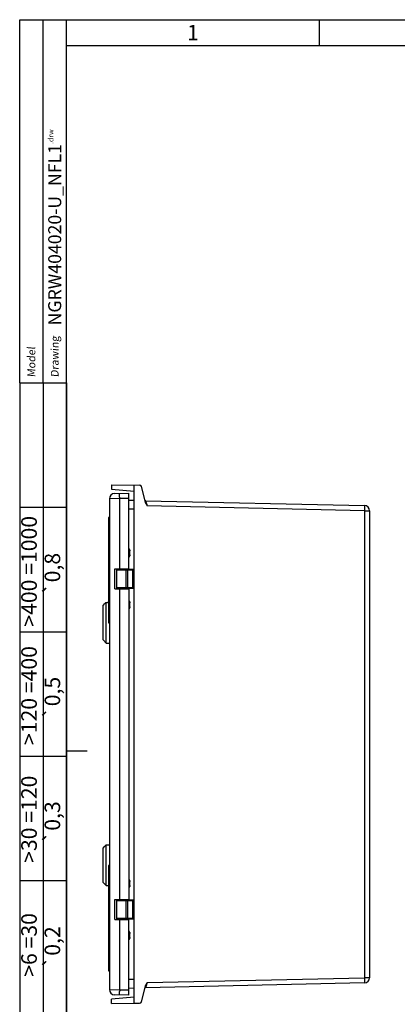
# Model space of a CAD drawing. Extents: x 9 to 415, y 1 to 290.
# Drawn here: x 9 to 82, y 100 to 290 of the extents above; entities that cross this region are included whole.
import ezdxf

# ---------------------------------------------------------------- set-up
doc = ezdxf.new("R2010")
doc.units = 0
doc.header["$LTSCALE"] = 23.1
doc.layers.get('0').update_dxf_attribs({"linetype": 'CONTINUOUS'})
doc.styles.get("Standard").update_dxf_attribs({"font": 'txt', "width": 0.7})
doc.styles.add('TEXTSTYLE_2', font='gdt', dxfattribs={"width": 0.7})

msp = doc.modelspace()

# ---------------------------------------------------------------- linework, layer by layer
at = {"color": 2, "linetype": 'CONTINUOUS'}
for p, q in [((9, 220), (9, 290)), ((9, 290), (18, 290)), ((13.5, 220), (13.5, 290)), ((18, 220), (18, 290)), ((18, 290), (413, 290)), ((66.75, 290), (66.75, 285)), ((9, 220), (18, 220)), ((9, 220), (9, 7)), ((9, 220), (18, 220)), ((13.5, 220), (13.5, 52)), ((18, 220), (18, 7)), ((9, 196), (18, 196)), ((9, 172), (18, 172)), ((18, 149), (22, 149)), ((9, 148), (18, 148)), ((9, 124), (18, 124))]:
    msp.add_line(p, q, dxfattribs=at)
at = {"color": 7, "linetype": 'CONTINUOUS'}
for p, q in [((18, 7), (18, 290)), ((18, 285), (408, 285)), ((26.6819, 200.3127), (26.6819, 199.4782)), ((26.6819, 200.3127), (32.0928, 200.2654)), ((26.6819, 199.4782), (31.0569, 199.0955)), ((31.0569, 100.3554), (31.0569, 200.27)), ((33.3232, 196.7351), (32.4518, 199.9875)), ((26.3069, 197.6395), (26.3069, 102.9858)), ((27.2894, 198.6394), (30.0569, 198.6877)), ((30.0569, 184.1426), (30.0569, 198.6877)), ((30.0569, 197.3464), (31.0569, 197.39)), ((33.2756, 197.2606), (75.4538, 196.3341)), ((26.1069, 193.9377), (26.1069, 193.8127)), ((26.3069, 194.0627), (26.2319, 194.0627)), ((26.3069, 193.6877), (26.2319, 193.6877)), ((76.4319, 195.3344), (76.4319, 105.2909)), ((26.1069, 193.5627), (26.1069, 173.8127)), ((30.2543, 187.5625), (30.2262, 187.5611)), ((30.2543, 186.8128), (30.2262, 186.8143)), ((30.2511, 187.5786), (30.2521, 187.5741)), ((30.2511, 187.3427), (30.2521, 187.346)), ((30.2521, 187.0293), (30.2511, 187.0327)), ((30.2521, 186.8012), (30.2511, 186.7967)), ((30.2521, 187.5741), (30.2544, 187.5625)), ((30.2544, 186.8128), (30.2537, 186.8085)), ((27.3069, 184.0946), (30.0569, 184.1426)), ((27.3069, 180.2807), (27.3069, 184.0946)), ((27.6819, 183.9377), (27.6819, 180.4377)), ((27.8069, 184.0627), (31.0569, 184.0627)), ((29.4319, 183.9377), (29.4319, 180.4377)), ((29.5569, 184.1252), (29.5569, 184.0627)), ((27.3069, 180.2807), (30.0569, 180.2327)), ((31.0569, 180.3127), (27.8069, 180.3127)), ((29.5569, 180.3127), (29.5569, 180.2502)), ((30.0569, 180.2327), (30.0569, 120.3926)), ((25.0569, 177.0377), (25.4325, 177.4133)), ((25.0569, 170.4127), (25.0569, 177.0376)), ((25.5034, 177.4801), (25.486, 177.4636)), ((25.5218, 177.4977), (25.5034, 177.4801)), ((25.5665, 177.5408), (25.5573, 177.5318)), ((25.6819, 169.7877), (25.6819, 177.6547)), ((25.9319, 177.6627), (25.9248, 177.6622)), ((25.9248, 177.6622), (25.9293, 177.6625)), ((25.9293, 177.6625), (25.9319, 177.6627)), ((25.9319, 177.6627), (26.1069, 177.6627)), ((30.2543, 177.5625), (30.2262, 177.5611)), ((30.2543, 176.8128), (30.2262, 176.8143)), ((30.2511, 177.5786), (30.2521, 177.5741)), ((30.2511, 177.3427), (30.2521, 177.346)), ((30.2521, 177.0293), (30.2511, 177.0327)), ((30.2521, 176.8012), (30.2511, 176.7967)), ((30.2521, 177.5741), (30.2544, 177.5625)), ((30.2544, 176.8128), (30.2537, 176.8085)), ((26.3069, 173.6877), (26.2319, 173.6877)), ((25.0569, 170.4127), (25.6819, 169.7877)), ((25.6819, 169.7877), (26.3069, 169.7877)), ((25.0569, 130.2877), (25.4325, 130.6633)), ((25.0569, 123.6627), (25.0569, 130.2876)), ((25.5034, 130.7301), (25.486, 130.7136)), ((25.5218, 130.7477), (25.5034, 130.7301)), ((25.5665, 130.7908), (25.5573, 130.7818)), ((25.6819, 123.0377), (25.6819, 130.9047)), ((25.9319, 130.9127), (25.9248, 130.9122)), ((25.9248, 130.9122), (25.9293, 130.9125)), ((25.9293, 130.9125), (25.9319, 130.9127)), ((25.9319, 130.9127), (26.3069, 130.9127)), ((26.1069, 126.8127), (26.1069, 107.0627)), ((26.3069, 126.9377), (26.2319, 126.9377)), ((25.0569, 123.6627), (25.6819, 123.0377)), ((30.2543, 123.8125), (30.2262, 123.8111)), ((30.2511, 123.8286), (30.2521, 123.8241)), ((30.2511, 123.5927), (30.2521, 123.596)), ((30.2521, 123.8241), (30.2544, 123.8125)), ((25.6819, 123.0377), (26.1069, 123.0377)), ((30.2543, 123.0628), (30.2262, 123.0643)), ((30.2521, 123.2793), (30.2511, 123.2827)), ((30.2521, 123.0512), (30.2511, 123.0467)), ((30.2544, 123.0628), (30.2537, 123.0585)), ((27.3069, 120.3446), (30.0569, 120.3926)), ((27.3069, 116.5307), (27.3069, 120.3446)), ((27.6819, 120.1877), (27.6819, 116.6877)), ((27.8069, 120.3127), (31.0569, 120.3127)), ((29.4319, 120.1877), (29.4319, 116.6877)), ((29.5569, 120.3752), (29.5569, 120.3127)), ((27.3069, 116.5307), (30.0569, 116.4827)), ((31.0569, 116.5627), (27.8069, 116.5627)), ((29.5569, 116.5627), (29.5569, 116.5002)), ((30.0569, 101.9377), (30.0569, 116.4827)), ((30.2543, 113.8125), (30.2262, 113.8111)), ((30.2543, 113.0628), (30.2262, 113.0643)), ((30.2511, 113.8286), (30.2521, 113.8241)), ((30.2511, 113.5927), (30.2521, 113.596)), ((30.2521, 113.2793), (30.2511, 113.2827)), ((30.2521, 113.0512), (30.2511, 113.0467)), ((30.2521, 113.8241), (30.2544, 113.8125)), ((30.2544, 113.0628), (30.2537, 113.0585)), ((26.1069, 106.8127), (26.1069, 106.6877)), ((26.3069, 106.9377), (26.2319, 106.9377)), ((26.3069, 106.5627), (26.2319, 106.5627)), ((31.0569, 103.2353), (30.0569, 103.2789)), ((32.4518, 100.6378), (33.3232, 103.8902)), ((75.4538, 104.2912), (33.2756, 103.3647)), ((31.0569, 101.5299), (26.6819, 101.1471)), ((26.6819, 100.3127), (26.6819, 101.1471)), ((30.0569, 101.9377), (27.2894, 101.986)), ((26.6819, 100.3127), (31.0569, 100.3508)), ((31.0569, 100.3554), (32.0781, 100.3559))]:
    msp.add_line(p, q, dxfattribs=at)
at = {"color": 9, "linetype": 'CONTINUOUS'}
for p, q in [((28.272, 197.6567), (26.3069, 197.6395)), ((30.0569, 197.6878), (28.272, 197.6567)), ((28.272, 184.1115), (28.272, 197.6567)), ((31.0569, 195.6417), (30.0569, 195.598)), ((33.4789, 196.5834), (33.4931, 196.5363)), ((33.4931, 196.5363), (33.5169, 196.458)), ((33.5169, 196.458), (33.5521, 196.342)), ((33.5521, 196.342), (33.5788, 196.2542)), ((75.4539, 195.3344), (33.5788, 196.2542)), ((26.1069, 193.9377), (26.3069, 193.9377)), ((26.3069, 193.8127), (26.1069, 193.8127)), ((26.2319, 173.6877), (26.2319, 194.0627)), ((75.4539, 195.3344), (75.4539, 105.2909)), ((75.4539, 195.3344), (76.4319, 195.3344)), ((26.1069, 193.5627), (26.3069, 193.5627)), ((30.1294, 187.9734), (30.1294, 186.4019)), ((30.1915, 187.7201), (30.2041, 187.7206)), ((30.2041, 186.6547), (30.1915, 186.6552)), ((30.2511, 187.5786), (30.2228, 187.5774)), ((30.2228, 186.7979), (30.2511, 186.7967)), ((30.2521, 187.346), (30.2521, 187.4158)), ((30.2521, 186.9596), (30.2521, 187.0293)), ((27.6819, 183.9377), (31.0569, 183.9377)), ((28.0438, 184.0796), (28.0438, 184.1075)), ((29.8362, 180.4377), (29.8362, 183.9377)), ((30.7112, 183.9377), (30.7112, 180.4377)), ((31.0569, 180.4377), (27.6819, 180.4377)), ((28.0438, 180.2678), (28.0438, 180.2957)), ((28.272, 120.3615), (28.272, 180.2639)), ((30.1294, 177.9734), (30.1294, 176.4019)), ((30.1915, 177.7201), (30.2041, 177.7206)), ((30.2041, 176.6547), (30.1915, 176.6552)), ((30.2511, 177.5786), (30.2228, 177.5774)), ((30.2228, 176.7979), (30.2511, 176.7967)), ((30.2521, 177.346), (30.2521, 177.4158)), ((30.2521, 176.9596), (30.2521, 177.0293)), ((26.3069, 173.8127), (26.1069, 173.8127)), ((26.1069, 126.8127), (26.3069, 126.8127)), ((26.2319, 106.9377), (26.2319, 126.9377)), ((30.1294, 124.2234), (30.1294, 122.6519)), ((30.1915, 123.9701), (30.2041, 123.9706)), ((30.2511, 123.8286), (30.2228, 123.8274)), ((30.2521, 123.596), (30.2521, 123.6658)), ((30.2041, 122.9047), (30.1915, 122.9052)), ((30.2228, 123.0479), (30.2511, 123.0467)), ((30.2521, 123.2096), (30.2521, 123.2793)), ((27.6819, 120.1877), (31.0569, 120.1877)), ((28.0438, 120.3296), (28.0438, 120.3575)), ((29.8362, 116.6877), (29.8362, 120.1877)), ((30.7112, 120.1877), (30.7112, 116.6877)), ((31.0569, 116.6877), (27.6819, 116.6877)), ((28.0438, 116.5178), (28.0438, 116.5457)), ((28.272, 102.9687), (28.272, 116.5139)), ((30.1294, 114.2234), (30.1294, 112.6519)), ((30.1915, 113.9701), (30.2041, 113.9706)), ((30.2041, 112.9047), (30.1915, 112.9052)), ((30.2511, 113.8286), (30.2228, 113.8274)), ((30.2228, 113.0479), (30.2511, 113.0467)), ((30.2521, 113.596), (30.2521, 113.6658)), ((30.2521, 113.2096), (30.2521, 113.2793)), ((26.3069, 107.0627), (26.1069, 107.0627)), ((26.1069, 106.8127), (26.3069, 106.8127)), ((26.3069, 106.6877), (26.1069, 106.6877)), ((26.2319, 106.5627), (26.2319, 106.9209)), ((30.0569, 105.0273), (31.0569, 104.9836)), ((33.5788, 104.3711), (75.4539, 105.2909)), ((76.4319, 105.2909), (75.4539, 105.2909)), ((26.3069, 102.9858), (28.272, 102.9687)), ((28.272, 102.9687), (30.0569, 102.9375)), ((33.4659, 103.9992), (33.3708, 103.6845)), ((33.5788, 104.3711), (33.4659, 103.9992))]:
    msp.add_line(p, q, dxfattribs=at)
at = {"color": 7, "linetype": 'CONTINUOUS'}
for centre, radius, start, end in [((32.0895, 199.8905), 0.375, 15, 89.5), ((27.3069, 197.6395), 1, 91, 180), ((33.2784, 197.3856), 0.125, 195, 268.741682), ((75.4319, 195.3344), 1, 0, 88.741682), ((26.2319, 193.9377), 0.125, 90, 180), ((26.2319, 193.8127), 0.125, 180, 270), ((26.2319, 193.5627), 0.125, 90, 180), ((29.8995, 187.8752), 0.25, 23.132396, 50.770762), ((28.2902, 187.1877), 2, 11.201647, 23.132396), ((29.8995, 186.5002), 0.25, 309.229238, 336.867604), ((28.2902, 187.1877), 2, 336.867604, 348.798353), ((30.7477, 187.7988), 0.5626, 193.866889, 194.970142), ((30.7477, 186.5765), 0.5626, 165.031959, 166.135215), ((28.3043, 187.1455), 1.9665, 12.201766, 14.970985), ((28.3043, 187.2299), 1.9665, 345.029015, 347.798234), ((28.3077, 187.1462), 1.9631, 8.123168, 12.201291), ((28.3077, 187.2291), 1.9631, 347.798709, 351.876832), ((29.8692, 187.3691), 0.3857, 6.943965, 8.119776), ((29.8692, 187.0062), 0.3857, 351.880224, 353.056035), ((30.0069, 187.5276), 0.25, 10.728835, 11.201647), ((29.9917, 187.384), 0.2624, 6.262771, 6.942353), ((29.9916, 186.9914), 0.2624, 353.040982, 353.72044), ((30.0502, 186.8477), 0.2072, 347.049029, 349.110879), ((30.0069, 186.8477), 0.25, 348.798353, 349.271165), ((27.8069, 183.9377), 0.125, 90, 180), ((28.0069, 184.1127), 0.05, 270, 354.153005), ((29.1069, 184.1127), 0.05, 180, 270), ((29.3069, 183.9377), 0.125, 0, 90), ((27.8069, 180.4377), 0.125, 180, 270), ((29.3069, 180.4377), 0.125, 270, 360), ((28.0069, 180.2627), 0.05, 11.720186, 90), ((29.1069, 180.2627), 0.05, 90, 180), ((23.6121, 179.4153), 2.7056, 312.983202, 313.297814), ((21.2336, 181.9352), 6.1708, 313.325403, 313.560847), ((19.64, 183.6467), 8.5092, 313.728121, 314.059388), ((18.1559, 185.1591), 10.6281, 314.208122, 315.082391), ((25.6816, 181.5989), 3.9442, 270.004141, 271.966224), ((25.6812, 181.612), 3.9573, 271.965503, 272.436684), ((25.681, 181.6173), 3.9626, 272.4356, 272.744852), ((25.6842, 181.5494), 3.8947, 272.745565, 273.107215), ((25.6759, 181.7033), 4.0487, 273.107602, 273.305158), ((25.6753, 181.7192), 4.0646, 273.299548, 273.518396), ((29.8995, 177.8752), 0.25, 23.132396, 50.770762), ((28.2902, 177.1877), 2, 11.201647, 23.132396), ((28.2902, 177.1877), 2, 336.867604, 348.798353), ((30.7477, 177.7988), 0.5626, 193.866889, 194.970142), ((30.7477, 176.5765), 0.5626, 165.031959, 166.135215), ((28.3043, 177.1455), 1.9665, 12.201766, 14.970985), ((28.3043, 177.2299), 1.9665, 345.029015, 347.798234), ((28.3077, 177.1462), 1.9631, 8.123168, 12.201291), ((28.3077, 177.2291), 1.9631, 347.798709, 351.876832), ((29.8692, 177.3691), 0.3857, 6.943965, 8.119776), ((29.8692, 177.0062), 0.3857, 351.880224, 353.056035), ((30.0069, 177.5276), 0.25, 10.728835, 11.201647), ((29.9917, 177.384), 0.2624, 6.262771, 6.942353), ((29.9916, 176.9914), 0.2624, 353.040982, 353.72044), ((30.0502, 176.8477), 0.2072, 347.049029, 349.110879), ((30.0069, 176.8477), 0.25, 348.798353, 349.271165), ((29.8995, 176.5002), 0.25, 309.229238, 336.867604), ((26.2319, 173.8127), 0.125, 180, 270), ((23.6121, 132.6653), 2.7056, 312.983202, 313.297814), ((21.2336, 135.1852), 6.1708, 313.325403, 313.560847), ((19.64, 136.8967), 8.5092, 313.728121, 314.059388), ((18.1559, 138.4091), 10.6281, 314.208122, 315.082391), ((25.6816, 134.8489), 3.9442, 270.004141, 271.966224), ((25.6812, 134.862), 3.9573, 271.965503, 272.436684), ((25.681, 134.8673), 3.9626, 272.4356, 272.744852), ((25.6842, 134.7994), 3.8947, 272.745565, 273.107215), ((25.6759, 134.9533), 4.0487, 273.107602, 273.305158), ((25.6753, 134.9692), 4.0646, 273.299548, 273.518396), ((26.2319, 126.8127), 0.125, 90, 180), ((29.8995, 124.1252), 0.25, 23.132396, 50.770762), ((28.2902, 123.4377), 2, 11.201647, 23.132396), ((30.7477, 124.0488), 0.5626, 193.866889, 194.970142), ((28.3043, 123.3955), 1.9665, 12.201766, 14.970985), ((28.3077, 123.3962), 1.9631, 8.123168, 12.201291), ((29.8692, 123.6191), 0.3857, 6.943965, 8.119776), ((30.0069, 123.7776), 0.25, 10.728835, 11.201647), ((29.9917, 123.634), 0.2624, 6.262771, 6.942353), ((29.8995, 122.7502), 0.25, 309.229238, 336.867604), ((28.2902, 123.4377), 2, 336.867604, 348.798353), ((30.7477, 122.8265), 0.5626, 165.031959, 166.135215), ((28.3043, 123.4799), 1.9665, 345.029015, 347.798234), ((28.3077, 123.4791), 1.9631, 347.798709, 351.876832), ((29.8692, 123.2562), 0.3857, 351.880224, 353.056035), ((29.9916, 123.2414), 0.2624, 353.040982, 353.72044), ((30.0502, 123.0977), 0.2072, 347.049029, 349.110879), ((30.0069, 123.0977), 0.25, 348.798353, 349.271165), ((27.8069, 120.1877), 0.125, 90, 180), ((28.0069, 120.3627), 0.05, 270, 354.153005), ((29.1069, 120.3627), 0.05, 180, 270), ((29.3069, 120.1877), 0.125, 0, 90), ((27.8069, 116.6877), 0.125, 180, 270), ((28.0069, 116.5127), 0.05, 11.723536, 90), ((29.1069, 116.5127), 0.05, 90, 180), ((29.3069, 116.6877), 0.125, 270, 360), ((29.8995, 114.1252), 0.25, 23.132396, 50.770762), ((28.2902, 113.4377), 2, 11.201647, 23.132396), ((30.7477, 114.0488), 0.5626, 193.866889, 194.970142), ((29.8995, 112.7502), 0.25, 309.229238, 336.867604), ((28.2902, 113.4377), 2, 336.867604, 348.798353), ((30.7477, 112.8265), 0.5626, 165.031959, 166.135215), ((28.3043, 113.3955), 1.9665, 12.201766, 14.970985), ((28.3043, 113.4799), 1.9665, 345.029015, 347.798234), ((28.3077, 113.3962), 1.9631, 8.123168, 12.201291), ((28.3077, 113.4791), 1.9631, 347.798709, 351.876832), ((29.8692, 113.6191), 0.3857, 6.943965, 8.119776), ((29.8692, 113.2562), 0.3857, 351.880224, 353.056035), ((30.0069, 113.7776), 0.25, 10.728835, 11.201647), ((29.9917, 113.634), 0.2624, 6.262771, 6.942353), ((29.9916, 113.2414), 0.2624, 353.040982, 353.72044), ((30.0502, 113.0977), 0.2072, 347.049029, 349.110879), ((30.0069, 113.0977), 0.25, 348.798353, 349.271165), ((26.2319, 107.0627), 0.125, 180, 270), ((26.2319, 106.8127), 0.125, 90, 180), ((26.2319, 106.6877), 0.125, 180, 270), ((75.4319, 105.2909), 1, 271.258318, 360), ((27.3069, 102.9858), 1, 180, 269), ((33.2784, 103.2397), 0.125, 91.258318, 139.948709), ((32.0895, 100.7349), 0.375, 270.5, 345)]:
    msp.add_arc(centre, radius, start, end, dxfattribs=at)
at = {"color": 9, "linetype": 'CONTINUOUS'}
for centre, radius, start, end in [((61.7155, 205.6232), 29.6443, 196.478378, 196.754666), ((206.5385, 249.0972), 180.8517, 196.716556, 196.880074), ((82.7158, 102.0147), 54.4522, 178.996162, 179.325209), ((126.5424, 75.5905), 97.3151, 163.220389, 163.355446)]:
    msp.add_arc(centre, radius, start, end, dxfattribs=at)
for points, knots in [([(28.272, 197.6567), (28.2698, 197.7793), (28.2672, 197.9616), (28.2651, 198.1974), (28.2648, 198.3533), (28.2645, 198.4818), (28.267, 198.5645), (28.2667, 198.616), (28.2711, 198.6349), (28.2663, 198.6564), (28.272, 198.6565)], [0, 0, 0, 0, 0.36793803, 0.54696705, 0.70679074, 0.83663438, 0.9294262, 0.96104878, 0.98301508, 1, 1, 1, 1]), ([(33.2756, 197.2606), (33.2716, 197.2607), (33.2883, 197.2354), (33.2854, 197.226), (33.2888, 197.2145)], [0, 0, 0, 0, 0.25125352, 1, 1, 1, 1]), ([(75.4538, 196.3341), (75.4604, 196.334), (75.4537, 196.294), (75.4645, 196.2513), (75.4613, 196.1526), (75.4637, 196.0329), (75.4623, 195.8823), (75.4602, 195.6472), (75.4567, 195.4619), (75.4539, 195.3344)], [0, 0, 0, 0, 0.01969389, 0.07668498, 0.16908302, 0.29341273, 0.44480275, 0.61753323, 1, 1, 1, 1]), ([(29.1819, 184.1252), (29.1821, 184.1252), (29.1826, 184.1243), (29.1841, 184.1233), (29.1864, 184.1212), (29.1914, 184.1173), (29.1996, 184.1111), (29.2113, 184.103), (29.2249, 184.0938), (29.2449, 184.0805), (29.2605, 184.0704), (29.2706, 184.0629)], [0, 0, 0, 0, 0.0062248, 0.02348894, 0.05198119, 0.09169671, 0.19942843, 0.33447916, 0.48738765, 0.65168239, 1, 1, 1, 1]), ([(29.8362, 183.9377), (29.8362, 183.9537), (29.8332, 183.9844), (29.8216, 184.0292), (29.7969, 184.0627), (29.7786, 184.0627)], [0, 0, 0, 0, 0.33078146, 0.62287947, 1, 1, 1, 1]), ([(30.6536, 184.0627), (30.6719, 184.0627), (30.6966, 184.0292), (30.7082, 183.9844), (30.7112, 183.9537), (30.7112, 183.9377)], [0, 0, 0, 0, 0.37712053, 0.66921854, 1, 1, 1, 1]), ([(29.7786, 180.3127), (29.7969, 180.3127), (29.8216, 180.3461), (29.8332, 180.3909), (29.8362, 180.4216), (29.8362, 180.4377)], [0, 0, 0, 0, 0.37712053, 0.66921854, 1, 1, 1, 1]), ([(30.7112, 180.4377), (30.7112, 180.4216), (30.7082, 180.3909), (30.6966, 180.3461), (30.6719, 180.3127), (30.6536, 180.3127)], [0, 0, 0, 0, 0.33078146, 0.62287947, 1, 1, 1, 1]), ([(29.0895, 180.2831), (29.0868, 180.2813), (29.0774, 180.2748), (29.069, 180.2667), (29.0644, 180.2599)], [0, 0, 0, 0, 0.28509886, 1, 1, 1, 1]), ([(29.165, 180.313), (29.1576, 180.3112), (29.1315, 180.304), (29.1059, 180.2937), (29.0895, 180.2831)], [0, 0, 0, 0, 0.28186694, 1, 1, 1, 1]), ([(29.2695, 180.3123), (29.2596, 180.3046), (29.24, 180.2911), (29.2158, 180.2756), (29.1996, 180.264), (29.1913, 180.2579), (29.1865, 180.2541), (29.1837, 180.2519), (29.1831, 180.2511), (29.1817, 180.2502), (29.1819, 180.2502)], [0, 0, 0, 0, 0.34790541, 0.6657527, 0.80050911, 0.90814775, 0.94816021, 0.97714398, 0.99455083, 1, 1, 1, 1]), ([(29.1819, 120.3752), (29.1821, 120.3752), (29.1826, 120.3743), (29.1841, 120.3733), (29.1864, 120.3712), (29.1914, 120.3673), (29.1996, 120.3611), (29.2113, 120.353), (29.2249, 120.3438), (29.2449, 120.3305), (29.2605, 120.3204), (29.2706, 120.3129)], [0, 0, 0, 0, 0.0062248, 0.02348894, 0.05198119, 0.09169671, 0.19942843, 0.33447916, 0.48738765, 0.65168239, 1, 1, 1, 1]), ([(29.8362, 120.1877), (29.8362, 120.2037), (29.8332, 120.2344), (29.8216, 120.2792), (29.7969, 120.3127), (29.7786, 120.3127)], [0, 0, 0, 0, 0.33078146, 0.62287947, 1, 1, 1, 1]), ([(30.6536, 120.3127), (30.6719, 120.3127), (30.6966, 120.2792), (30.7082, 120.2344), (30.7112, 120.2037), (30.7112, 120.1877)], [0, 0, 0, 0, 0.37712053, 0.66921854, 1, 1, 1, 1]), ([(29.0895, 116.5331), (29.0868, 116.5313), (29.0774, 116.5248), (29.069, 116.5167), (29.0644, 116.5099)], [0, 0, 0, 0, 0.28509886, 1, 1, 1, 1]), ([(29.165, 116.563), (29.1576, 116.5612), (29.1315, 116.554), (29.1059, 116.5437), (29.0895, 116.5331)], [0, 0, 0, 0, 0.28186694, 1, 1, 1, 1]), ([(29.2695, 116.5623), (29.2596, 116.5546), (29.24, 116.5411), (29.2158, 116.5256), (29.1996, 116.514), (29.1913, 116.5079), (29.1865, 116.5041), (29.1837, 116.5019), (29.1831, 116.5011), (29.1817, 116.5002), (29.1819, 116.5002)], [0, 0, 0, 0, 0.34790541, 0.6657527, 0.80050911, 0.90814775, 0.94816021, 0.97714398, 0.99455083, 1, 1, 1, 1]), ([(29.7786, 116.5627), (29.7969, 116.5627), (29.8216, 116.5961), (29.8332, 116.6409), (29.8362, 116.6716), (29.8362, 116.6877)], [0, 0, 0, 0, 0.37712053, 0.66921854, 1, 1, 1, 1]), ([(30.7112, 116.6877), (30.7112, 116.6716), (30.7082, 116.6409), (30.6966, 116.5961), (30.6719, 116.5627), (30.6536, 116.5627)], [0, 0, 0, 0, 0.33078146, 0.62287947, 1, 1, 1, 1]), ([(75.4539, 105.2909), (75.4567, 105.1634), (75.4602, 104.9781), (75.4623, 104.743), (75.4637, 104.5924), (75.4613, 104.4728), (75.4645, 104.374), (75.4537, 104.3313), (75.4604, 104.2913), (75.4538, 104.2912)], [0, 0, 0, 0, 0.38246677, 0.55519725, 0.70658727, 0.83091698, 0.92331502, 0.98030611, 1, 1, 1, 1]), ([(28.272, 101.9688), (28.2685, 101.9689), (28.2716, 101.9912), (28.2653, 102.0164), (28.2667, 102.0778), (28.2646, 102.156), (28.2648, 102.2591), (28.265, 102.4277), (28.2663, 102.5623), (28.2674, 102.656)], [0, 0, 0, 0, 0.01528928, 0.06266921, 0.14500049, 0.26263514, 0.41315136, 0.59134592, 1, 1, 1, 1]), ([(33.2763, 103.3676), (33.2761, 103.3669), (33.2762, 103.3663), (33.2754, 103.3647), (33.2756, 103.3647)], [0, 0, 0, 0, 0.75385461, 1, 1, 1, 1]), ([(33.3049, 103.4648), (33.3012, 103.4525), (33.2916, 103.4201), (33.2817, 103.3878), (33.2763, 103.3676)], [0, 0, 0, 0, 0.37985344, 1, 1, 1, 1])]:
    msp.add_open_spline(points, degree=3, knots=knots, dxfattribs=at)
at = {"color": 7, "linetype": 'CONTINUOUS'}
for points in [[(33.3232, 196.7351), (33.3702, 196.5598), (33.4783, 196.4054), (33.5788, 196.2542)], [(33.5788, 104.3711), (33.4781, 104.2201), (33.3702, 104.0656), (33.3232, 103.8902)]]:
    msp.add_open_spline(points, degree=3, dxfattribs=at)
for points, knots in [([(30.2014, 187.664), (30.1992, 187.6729), (30.1955, 187.6896), (30.1922, 187.7095), (30.1912, 187.7225), (30.1911, 187.7286), (30.1916, 187.7323), (30.1921, 187.7343), (30.1932, 187.7356), (30.1939, 187.7357)], [0, 0, 0, 0, 0.37661386, 0.6969905, 0.82002904, 0.91164177, 0.94490512, 0.96995586, 1, 1, 1, 1]), ([(30.1939, 186.6396), (30.1932, 186.6397), (30.1921, 186.641), (30.1916, 186.643), (30.1911, 186.6467), (30.1912, 186.6528), (30.1922, 186.6659), (30.1955, 186.6857), (30.1992, 186.7024), (30.2014, 186.7113)], [0, 0, 0, 0, 0.03001862, 0.05506836, 0.08833174, 0.17994456, 0.30298329, 0.62337242, 1, 1, 1, 1]), ([(30.1912, 187.1877), (30.1912, 187.2013), (30.1925, 187.2205), (30.1981, 187.2428), (30.2018, 187.2515), (30.2041, 187.2548)], [0, 0, 0, 0, 0.59248783, 0.82710982, 1, 1, 1, 1]), ([(30.2041, 187.1205), (30.2018, 187.1238), (30.1981, 187.1325), (30.1925, 187.1549), (30.1912, 187.174), (30.1912, 187.1877)], [0, 0, 0, 0, 0.17289486, 0.40751394, 1, 1, 1, 1]), ([(30.1939, 187.7357), (30.1946, 187.7357), (30.1965, 187.7345), (30.2, 187.7295), (30.2024, 187.7245), (30.2041, 187.7206)], [0, 0, 0, 0, 0.11695224, 0.31981543, 1, 1, 1, 1]), ([(30.2041, 186.6547), (30.2024, 186.6508), (30.2, 186.6458), (30.1965, 186.6409), (30.1946, 186.6396), (30.1939, 186.6396)], [0, 0, 0, 0, 0.68019613, 0.88309793, 1, 1, 1, 1]), ([(30.2041, 187.7206), (30.2091, 187.709), (30.228, 187.6629), (30.2427, 187.6149), (30.2511, 187.5786)], [0, 0, 0, 0, 0.25296204, 1, 1, 1, 1]), ([(30.2041, 187.2548), (30.2091, 187.262), (30.2273, 187.2898), (30.2424, 187.3197), (30.2511, 187.3427)], [0, 0, 0, 0, 0.26216952, 1, 1, 1, 1]), ([(30.2511, 187.0327), (30.2483, 187.0401), (30.2355, 187.0708), (30.2185, 187.0997), (30.2041, 187.1205)], [0, 0, 0, 0, 0.23903883, 1, 1, 1, 1]), ([(30.2511, 186.7967), (30.2483, 186.7847), (30.236, 186.7363), (30.2191, 186.6891), (30.2041, 186.6547)], [0, 0, 0, 0, 0.24761065, 1, 1, 1, 1]), ([(30.2521, 187.346), (30.2531, 187.3499), (30.2541, 187.3592), (30.2547, 187.3814), (30.2539, 187.3998), (30.2525, 187.4127)], [0, 0, 0, 0, 0.17947403, 0.41728253, 1, 1, 1, 1]), ([(30.2525, 186.9627), (30.2539, 186.9756), (30.2547, 186.9939), (30.2542, 187.0161), (30.2531, 187.0254), (30.2521, 187.0293)], [0, 0, 0, 0, 0.58272809, 0.82053044, 1, 1, 1, 1]), ([(25.4568, 177.436), (25.4533, 177.4327), (25.4472, 177.4271), (25.44, 177.4205), (25.4359, 177.4165), (25.4335, 177.4145), (25.433, 177.4134), (25.4317, 177.4128), (25.4319, 177.4127)], [0, 0, 0, 0, 0.41981809, 0.73504522, 0.84910155, 0.93218753, 0.98293275, 1, 1, 1, 1]), ([(30.2014, 177.664), (30.1992, 177.6729), (30.1955, 177.6896), (30.1922, 177.7095), (30.1912, 177.7225), (30.1911, 177.7286), (30.1916, 177.7323), (30.1921, 177.7343), (30.1932, 177.7356), (30.1939, 177.7357)], [0, 0, 0, 0, 0.37661386, 0.6969905, 0.82002904, 0.91164177, 0.94490512, 0.96995586, 1, 1, 1, 1]), ([(30.1939, 176.6396), (30.1932, 176.6397), (30.1921, 176.641), (30.1916, 176.643), (30.1911, 176.6467), (30.1912, 176.6528), (30.1922, 176.6659), (30.1955, 176.6857), (30.1992, 176.7024), (30.2014, 176.7113)], [0, 0, 0, 0, 0.03001862, 0.05506836, 0.08833174, 0.17994456, 0.30298329, 0.62337242, 1, 1, 1, 1]), ([(30.1912, 177.1877), (30.1912, 177.2013), (30.1925, 177.2205), (30.1981, 177.2428), (30.2018, 177.2515), (30.2041, 177.2548)], [0, 0, 0, 0, 0.59248783, 0.82710982, 1, 1, 1, 1]), ([(30.2041, 177.1205), (30.2018, 177.1238), (30.1981, 177.1325), (30.1925, 177.1549), (30.1912, 177.174), (30.1912, 177.1877)], [0, 0, 0, 0, 0.17289486, 0.40751394, 1, 1, 1, 1]), ([(30.1939, 177.7357), (30.1946, 177.7357), (30.1965, 177.7345), (30.2, 177.7295), (30.2024, 177.7245), (30.2041, 177.7206)], [0, 0, 0, 0, 0.11695224, 0.31981543, 1, 1, 1, 1]), ([(30.2041, 176.6547), (30.2024, 176.6508), (30.2, 176.6458), (30.1965, 176.6409), (30.1946, 176.6396), (30.1939, 176.6396)], [0, 0, 0, 0, 0.68019613, 0.88309793, 1, 1, 1, 1]), ([(30.2041, 177.7206), (30.2091, 177.709), (30.228, 177.6629), (30.2427, 177.6149), (30.2511, 177.5786)], [0, 0, 0, 0, 0.25296204, 1, 1, 1, 1]), ([(30.2041, 177.2548), (30.2091, 177.262), (30.2273, 177.2898), (30.2424, 177.3197), (30.2511, 177.3427)], [0, 0, 0, 0, 0.26216952, 1, 1, 1, 1]), ([(30.2511, 177.0327), (30.2483, 177.0401), (30.2355, 177.0708), (30.2185, 177.0997), (30.2041, 177.1205)], [0, 0, 0, 0, 0.23903883, 1, 1, 1, 1]), ([(30.2511, 176.7967), (30.2483, 176.7847), (30.236, 176.7363), (30.2191, 176.6891), (30.2041, 176.6547)], [0, 0, 0, 0, 0.24761065, 1, 1, 1, 1]), ([(30.2521, 177.346), (30.2531, 177.3499), (30.2541, 177.3592), (30.2547, 177.3814), (30.2539, 177.3998), (30.2525, 177.4127)], [0, 0, 0, 0, 0.17947403, 0.41728253, 1, 1, 1, 1]), ([(30.2525, 176.9627), (30.2539, 176.9756), (30.2547, 176.9939), (30.2542, 177.0161), (30.2531, 177.0254), (30.2521, 177.0293)], [0, 0, 0, 0, 0.58272809, 0.82053044, 1, 1, 1, 1]), ([(25.4568, 130.686), (25.4533, 130.6827), (25.4472, 130.6771), (25.44, 130.6705), (25.4359, 130.6665), (25.4335, 130.6645), (25.433, 130.6634), (25.4317, 130.6628), (25.4319, 130.6627)], [0, 0, 0, 0, 0.41981809, 0.73504522, 0.84910155, 0.93218753, 0.98293275, 1, 1, 1, 1]), ([(30.2014, 123.914), (30.1992, 123.9229), (30.1955, 123.9396), (30.1922, 123.9595), (30.1912, 123.9725), (30.1911, 123.9786), (30.1916, 123.9823), (30.1921, 123.9843), (30.1932, 123.9856), (30.1939, 123.9857)], [0, 0, 0, 0, 0.37661386, 0.6969905, 0.82002904, 0.91164177, 0.94490512, 0.96995586, 1, 1, 1, 1]), ([(30.1912, 123.4377), (30.1912, 123.4513), (30.1925, 123.4705), (30.1981, 123.4928), (30.2018, 123.5015), (30.2041, 123.5048)], [0, 0, 0, 0, 0.59248783, 0.82710982, 1, 1, 1, 1]), ([(30.2041, 123.3705), (30.2018, 123.3738), (30.1981, 123.3825), (30.1925, 123.4049), (30.1912, 123.424), (30.1912, 123.4377)], [0, 0, 0, 0, 0.17289486, 0.40751394, 1, 1, 1, 1]), ([(30.1939, 123.9857), (30.1946, 123.9857), (30.1965, 123.9845), (30.2, 123.9795), (30.2024, 123.9745), (30.2041, 123.9706)], [0, 0, 0, 0, 0.11695224, 0.31981543, 1, 1, 1, 1]), ([(30.2041, 123.9706), (30.2091, 123.959), (30.228, 123.9129), (30.2427, 123.8649), (30.2511, 123.8286)], [0, 0, 0, 0, 0.25296204, 1, 1, 1, 1]), ([(30.2041, 123.5048), (30.2091, 123.512), (30.2273, 123.5398), (30.2424, 123.5697), (30.2511, 123.5927)], [0, 0, 0, 0, 0.26216952, 1, 1, 1, 1]), ([(30.2521, 123.596), (30.2531, 123.5999), (30.2541, 123.6092), (30.2547, 123.6314), (30.2539, 123.6498), (30.2525, 123.6627)], [0, 0, 0, 0, 0.17947403, 0.41728253, 1, 1, 1, 1]), ([(30.1939, 122.8896), (30.1932, 122.8897), (30.1921, 122.891), (30.1916, 122.893), (30.1911, 122.8967), (30.1912, 122.9028), (30.1922, 122.9159), (30.1955, 122.9357), (30.1992, 122.9524), (30.2014, 122.9613)], [0, 0, 0, 0, 0.03001862, 0.05506836, 0.08833174, 0.17994456, 0.30298329, 0.62337242, 1, 1, 1, 1]), ([(30.2041, 122.9047), (30.2024, 122.9008), (30.2, 122.8958), (30.1965, 122.8909), (30.1946, 122.8896), (30.1939, 122.8896)], [0, 0, 0, 0, 0.68019613, 0.88309793, 1, 1, 1, 1]), ([(30.2511, 123.2827), (30.2483, 123.2901), (30.2355, 123.3208), (30.2185, 123.3497), (30.2041, 123.3705)], [0, 0, 0, 0, 0.23903883, 1, 1, 1, 1]), ([(30.2511, 123.0467), (30.2483, 123.0347), (30.236, 122.9863), (30.2191, 122.9391), (30.2041, 122.9047)], [0, 0, 0, 0, 0.24761065, 1, 1, 1, 1]), ([(30.2525, 123.2127), (30.2539, 123.2256), (30.2547, 123.2439), (30.2542, 123.2661), (30.2531, 123.2754), (30.2521, 123.2793)], [0, 0, 0, 0, 0.58272809, 0.82053044, 1, 1, 1, 1]), ([(30.2014, 113.914), (30.1992, 113.9229), (30.1955, 113.9396), (30.1922, 113.9595), (30.1912, 113.9725), (30.1911, 113.9786), (30.1916, 113.9823), (30.1921, 113.9843), (30.1932, 113.9856), (30.1939, 113.9857)], [0, 0, 0, 0, 0.37661386, 0.6969905, 0.82002904, 0.91164177, 0.94490512, 0.96995586, 1, 1, 1, 1]), ([(30.1939, 113.9857), (30.1946, 113.9857), (30.1965, 113.9845), (30.2, 113.9795), (30.2024, 113.9745), (30.2041, 113.9706)], [0, 0, 0, 0, 0.11695224, 0.31981543, 1, 1, 1, 1]), ([(30.2041, 113.9706), (30.2091, 113.959), (30.228, 113.9129), (30.2427, 113.8649), (30.2511, 113.8286)], [0, 0, 0, 0, 0.25296204, 1, 1, 1, 1]), ([(30.1939, 112.8896), (30.1932, 112.8897), (30.1921, 112.891), (30.1916, 112.893), (30.1911, 112.8967), (30.1912, 112.9028), (30.1922, 112.9159), (30.1955, 112.9357), (30.1992, 112.9524), (30.2014, 112.9613)], [0, 0, 0, 0, 0.03001862, 0.05506836, 0.08833174, 0.17994456, 0.30298329, 0.62337242, 1, 1, 1, 1]), ([(30.1912, 113.4377), (30.1912, 113.4513), (30.1925, 113.4705), (30.1981, 113.4928), (30.2018, 113.5015), (30.2041, 113.5048)], [0, 0, 0, 0, 0.59248783, 0.82710982, 1, 1, 1, 1]), ([(30.2041, 113.3705), (30.2018, 113.3738), (30.1981, 113.3825), (30.1925, 113.4049), (30.1912, 113.424), (30.1912, 113.4377)], [0, 0, 0, 0, 0.17289486, 0.40751394, 1, 1, 1, 1]), ([(30.2041, 112.9047), (30.2024, 112.9008), (30.2, 112.8958), (30.1965, 112.8909), (30.1946, 112.8896), (30.1939, 112.8896)], [0, 0, 0, 0, 0.68019613, 0.88309793, 1, 1, 1, 1]), ([(30.2041, 113.5048), (30.2091, 113.512), (30.2273, 113.5398), (30.2424, 113.5697), (30.2511, 113.5927)], [0, 0, 0, 0, 0.26216952, 1, 1, 1, 1]), ([(30.2511, 113.2827), (30.2483, 113.2901), (30.2355, 113.3208), (30.2185, 113.3497), (30.2041, 113.3705)], [0, 0, 0, 0, 0.23903883, 1, 1, 1, 1]), ([(30.2511, 113.0467), (30.2483, 113.0347), (30.236, 112.9863), (30.2191, 112.9391), (30.2041, 112.9047)], [0, 0, 0, 0, 0.24761065, 1, 1, 1, 1]), ([(30.2521, 113.596), (30.2531, 113.5999), (30.2541, 113.6092), (30.2547, 113.6314), (30.2539, 113.6498), (30.2525, 113.6627)], [0, 0, 0, 0, 0.17947403, 0.41728253, 1, 1, 1, 1]), ([(30.2525, 113.2127), (30.2539, 113.2256), (30.2547, 113.2439), (30.2542, 113.2661), (30.2531, 113.2754), (30.2521, 113.2793)], [0, 0, 0, 0, 0.58272809, 0.82053044, 1, 1, 1, 1])]:
    msp.add_open_spline(points, degree=3, knots=knots, dxfattribs=at)
at = {"color": 9, "linetype": 'CONTINUOUS'}
for points in [[(29.0644, 180.2599), (29.0624, 180.2569), (29.0606, 180.2536), (29.0593, 180.2502)], [(29.0644, 116.5099), (29.0624, 116.5069), (29.0606, 116.5036), (29.0593, 116.5002)]]:
    msp.add_open_spline(points, degree=3, dxfattribs=at)

# ---------------------------------------------------------------- texts
at = {"color": 2, "linetype": 'CONTINUOUS', "insert": (42.375, 289), "char_height": 3, "width": 2.571429, "attachment_point": 2}
msp.add_mtext('1', dxfattribs=at)
at = {"color": 2, "linetype": 'CONTINUOUS', "attachment_point": 1, "rotation": 90}
for s, insert, char_height, width in [('NGRW404020-U_NFL1\\H1.0;.drw', (14.5, 231.05), 2.5, 54.75), ('\\Q5.0;Drawing', (15.0029, 221.05), 1.5, 11.732143), ('\\Q5.0;Model', (10.5029, 221.05), 1.5, 7.875), ('>400 =1000', (9.3, 172.9643), 3, 33.107143), ('>120 =400', (9.3, 150.1429), 3, 29.571429), ('>30 =120', (9.3, 127.4286), 3, 25.714286), ('>6 =30', (9.3, 105.4643), 3, 19.607143)]:
    msp.add_mtext(s, dxfattribs=dict(at, insert=insert, char_height=char_height, width=width))
at = {"color": 2, "linetype": 'CONTINUOUS', "char_height": 3, "attachment_point": 1, "rotation": 90, "style": 'TEXTSTYLE_2'}
for s, insert, width in [('{\\Fgdt;`}\\Ftxt;0,8', (13.8, 179.0357), 14.892857), ('{\\Fgdt;`}\\Ftxt;0,5', (13.8, 155.1429), 14.571429), ('{\\Fgdt;`}\\Ftxt;0,3', (13.8, 131.1429), 14.571429), ('{\\Fgdt;`}\\Ftxt;0,2', (13.8, 107.0357), 14.892857)]:
    msp.add_mtext(s, dxfattribs=dict(at, insert=insert, width=width))

doc.saveas('drawing.dxf')
